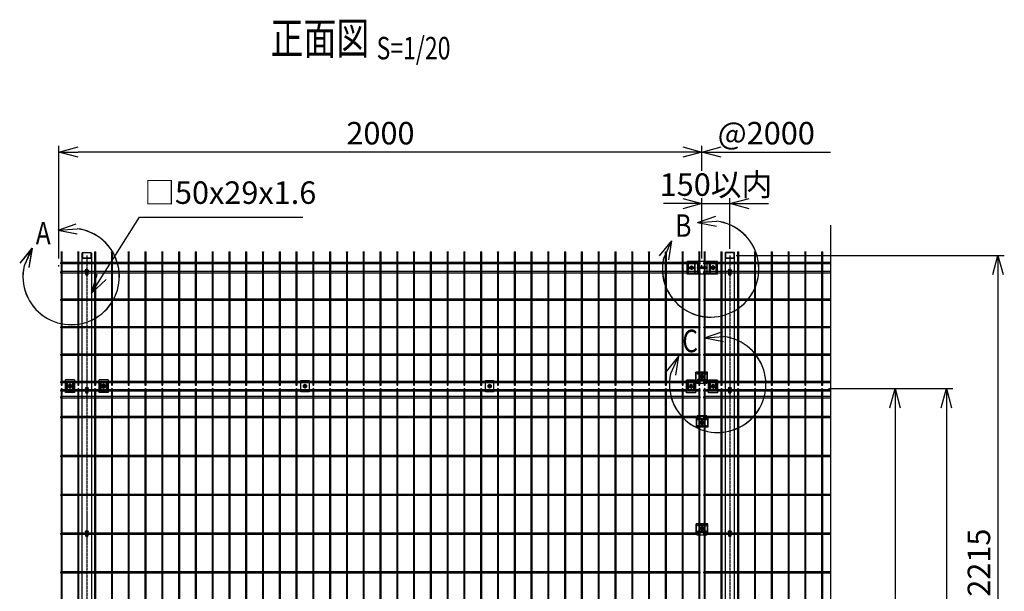
# Model space of a CAD drawing. Units: millimetres. Extents: x 170 to 6294, y 68 to 5629.
# Drawn here: x 248 to 3311, y 3849 to 5629 of the extents above; entities that cross this region are included whole.
import ezdxf
from ezdxf.enums import TextEntityAlignment as Align

# ---------------------------------------------------------------- set-up
doc = ezdxf.new("R2010")
doc.units = ezdxf.units.MM
doc.header["$LTSCALE"] = 0.2
for name, pattern in [('CENTER', [12, 7.5, -1.5, 1.5, -1.5]), ('CENTER2', [28.575, 19.05, -3.175, 3.175, -3.175]), ('DASHED2', [9.525, 6.35, -3.175])]:
    doc.linetypes.add(name, pattern=pattern)
for name, color, linetype in [('CENTER', 6, 'CENTER2'), ('DASH', 30, 'DASHED2'), ('L', 7, 'Continuous'), ('M', 82, 'Continuous'), ('TEXT', 150, 'Continuous'), ('TEXT_20', 150, 'Continuous')]:
    doc.layers.add(name, color=color, linetype=linetype)
doc.styles.add('NCE', font='romans.shx', dxfattribs={"width": 0.8, "bigfont": 'extfont.shx'})
doc.styles.get("Standard").update_dxf_attribs({"font": 'romans.shx', "width": 0.8, "bigfont": 'extfont.shx'})
doc.dimstyles.new('NCE_20', dxfattribs={"dimscale": 20, "dimtxt": 3.5, "dimasz": 3, "dimexe": 1, "dimexo": 1, "dimgap": 1.2, "dimtad": 1, "dimdec": 1, "dimdsep": 46, "dimtxsty": 'NCE', "dimblk": 'OPEN30', "dimcen": 0, "dimclrd": 7, "dimclre": 7, "dimclrt": 256, "dimaunit": 1, "dimadec": 1, "dimazin": 0, "dimtfac": 1, "dimtdec": 1, "dimtmove": 0, "dimatfit": 3, "dimldrblk": 'OPEN30', "dimfxl": 1, "dimtfill": 1, "dimtfillclr": 256, "dimtolj": 1, "dimtzin": 0, "dimarcsym": 2})

# ---------------------------------------------------------------- blocks, each defined once
blk = doc.blocks.new('_OPEN30')
at = {"color": 0, "linetype": 'ByBlock'}
for p, q in [((-1, 0.268), (0, 0)), ((0, 0), (-1, -0.268)), ((0, 0), (-1, 0))]:
    blk.add_line(p, q, dxfattribs=at)
blk = doc.blocks.new('*D41')
at = {"layer": 'TEXT', "color": 7, "lineweight": -2, "transparency": 16777216}
for p, q in [((2764.2, 4479.8), (3150.8, 4479.8)), ((3130.8, 4419.8), (3130.8, 2739.8)), ((2790.7, 2679.8), (3150.8, 2679.8))]:
    blk.add_line(p, q, dxfattribs=at)
at = {"layer": 'TEXT', "color": 7, "lineweight": -2, "transparency": 16777216, "xscale": 60, "yscale": 60, "zscale": 60}
for p, rotation in [((3130.8, 4479.8), 90), ((3130.8, 2679.8), 270)]:
    blk.add_blockref('_OPEN30', p, dxfattribs=dict(at, rotation=rotation))
at = {"layer": 'TEXT', "transparency": 16777216, "insert": (3071.8, 3579.8), "char_height": 70, "attachment_point": 5, "rotation": 90, "style": 'NCE', "bg_fill": 3, "box_fill_scale": 1.1, "bg_fill_color": 256, "bg_fill_true_color": 13158600, "bg_fill_transparency": 0}
blk.add_mtext('\\A1;1800', dxfattribs=at)
blk = doc.blocks.new('*D42')
at = {"layer": 'TEXT', "color": 7, "lineweight": -2, "transparency": 16777216}
for p, q in [((2476.9, 4894.7), (3310.7, 4894.7)), ((3290.7, 4834.7), (3290.7, 2739.8)), ((2790.7, 2679.8), (3310.7, 2679.8))]:
    blk.add_line(p, q, dxfattribs=at)
at = {"layer": 'TEXT', "color": 7, "lineweight": -2, "transparency": 16777216, "xscale": 60, "yscale": 60, "zscale": 60}
for p, rotation in [((3290.7, 4894.7), 90), ((3290.7, 2679.8), 270)]:
    blk.add_blockref('_OPEN30', p, dxfattribs=dict(at, rotation=rotation))
at = {"layer": 'TEXT', "transparency": 16777216, "insert": (3231.7, 3938), "char_height": 70, "attachment_point": 5, "rotation": 90, "style": 'NCE', "bg_fill": 3, "box_fill_scale": 1.1, "bg_fill_color": 256, "bg_fill_true_color": 13158600, "bg_fill_transparency": 0}
blk.add_mtext('\\A1;2215', dxfattribs=at)
blk = doc.blocks.new('Title & Scale')
at = {"layer": 'TEXT', "width": 0.75}
blk.add_attdef('図面名', text='', height=5, dxfattribs=at).set_placement((0, 0), align=Align.BOTTOM_RIGHT)
blk.add_attdef('縮尺', text='', height=3.5, dxfattribs=at).set_placement((0, -0.3), align=Align.BOTTOM_LEFT)
blk = doc.blocks.new('ステラP横ネット4.5')
at = {"layer": 'M'}
for p, q in [((3.4, 2.2), (2.4, 2.2)), ((2.4, -2.3), (2.4, 2.2)), ((55.6, 2.2), (7, 2.2)), ((107.8, 2.2), (59.2, 2.2)), ((160, 2.2), (111.4, 2.2)), ((212.2, 2.2), (163.6, 2.2)), ((264.4, 2.2), (215.8, 2.2)), ((316.6, 2.2), (268, 2.2)), ((368.8, 2.2), (320.2, 2.2)), ((421, 2.2), (372.4, 2.2)), ((473.2, 2.2), (424.6, 2.2)), ((525.4, 2.2), (476.8, 2.2)), ((577.6, 2.2), (529, 2.2)), ((629.8, 2.2), (581.2, 2.2)), ((682, 2.2), (633.4, 2.2)), ((734.2, 2.2), (685.6, 2.2)), ((786.4, 2.2), (737.8, 2.2)), ((838.6, 2.2), (790, 2.2)), ((890.8, 2.2), (842.2, 2.2)), ((943, 2.2), (894.4, 2.2)), ((995.2, 2.2), (946.6, 2.2)), ((1047.4, 2.2), (998.8, 2.2)), ((1099.6, 2.2), (1051, 2.2)), ((1151.8, 2.2), (1103.2, 2.2)), ((1204, 2.2), (1155.4, 2.2)), ((1256.2, 2.2), (1207.6, 2.2)), ((1308.4, 2.2), (1259.8, 2.2)), ((1360.6, 2.2), (1312, 2.2)), ((1412.8, 2.2), (1364.2, 2.2)), ((1465, 2.2), (1416.4, 2.2)), ((1517.2, 2.2), (1468.6, 2.2)), ((1569.4, 2.2), (1520.8, 2.2)), ((1621.6, 2.2), (1573, 2.2)), ((1673.8, 2.2), (1625.2, 2.2)), ((1726, 2.2), (1677.4, 2.2)), ((1778.2, 2.2), (1729.6, 2.2)), ((1830.4, 2.2), (1781.8, 2.2)), ((1882.6, 2.2), (1834, 2.2)), ((1934.8, 2.2), (1886.2, 2.2)), ((1987, 2.2), (1938.4, 2.2)), ((2003.3, 2.2), (2002.3, 2.2)), ((2002.3, -2.3), (2002.3, 2.2)), ((2003.4, 2.2), (2002.4, 2.2)), ((2003.4, 2.2), (2002.4, 2.2)), ((2055.6, 2.2), (2007, 2.2)), ((2107.8, 2.2), (2059.2, 2.2)), ((2160, 2.2), (2111.4, 2.2)), ((2212.2, 2.2), (2163.6, 2.2)), ((2264.4, 2.2), (2215.8, 2.2)), ((2316.6, 2.2), (2268, 2.2)), ((2368.8, 2.2), (2320.2, 2.2)), ((2396.7, 2.2), (2372.4, 2.2)), ((3.4, -2.3), (2.4, -2.3)), ((55.6, -2.3), (7, -2.3)), ((107.8, -2.3), (59.2, -2.3)), ((160, -2.3), (111.4, -2.3)), ((212.2, -2.3), (163.6, -2.3)), ((264.4, -2.3), (215.8, -2.3)), ((316.6, -2.3), (268, -2.3)), ((368.8, -2.3), (320.2, -2.3)), ((421, -2.3), (372.4, -2.3)), ((473.2, -2.3), (424.6, -2.3)), ((525.4, -2.3), (476.8, -2.3)), ((577.6, -2.3), (529, -2.3)), ((629.8, -2.3), (581.2, -2.3)), ((682, -2.3), (633.4, -2.3)), ((734.2, -2.3), (685.6, -2.3)), ((786.4, -2.3), (737.8, -2.3)), ((838.6, -2.3), (790, -2.3)), ((890.8, -2.3), (842.2, -2.3)), ((943, -2.3), (894.4, -2.3)), ((995.2, -2.3), (946.6, -2.3)), ((1047.4, -2.3), (998.8, -2.3)), ((1099.6, -2.3), (1051, -2.3)), ((1151.8, -2.3), (1103.2, -2.3)), ((1204, -2.3), (1155.4, -2.3)), ((1256.2, -2.3), (1207.6, -2.3)), ((1308.4, -2.3), (1259.8, -2.3)), ((1360.6, -2.3), (1312, -2.3)), ((1412.8, -2.3), (1364.2, -2.3)), ((1465, -2.3), (1416.4, -2.3)), ((1517.2, -2.3), (1468.6, -2.3)), ((1569.4, -2.3), (1520.8, -2.3)), ((1621.6, -2.3), (1573, -2.3)), ((1673.8, -2.3), (1625.2, -2.3)), ((1726, -2.3), (1677.4, -2.3)), ((1778.2, -2.3), (1729.6, -2.3)), ((1830.4, -2.3), (1781.8, -2.3)), ((1882.6, -2.3), (1834, -2.3)), ((1934.8, -2.3), (1886.2, -2.3)), ((1987, -2.3), (1938.4, -2.3)), ((2003.3, -2.3), (2002.3, -2.3)), ((2003.4, -2.3), (2002.4, -2.3)), ((2003.4, -2.3), (2002.4, -2.3)), ((2055.6, -2.3), (2007, -2.3)), ((2107.8, -2.3), (2059.2, -2.3)), ((2160, -2.3), (2111.4, -2.3)), ((2212.2, -2.3), (2163.6, -2.3)), ((2264.4, -2.3), (2215.8, -2.3)), ((2316.6, -2.3), (2268, -2.3)), ((2368.8, -2.3), (2320.2, -2.3)), ((2396.7, -2.3), (2372.4, -2.3))]:
    blk.add_line(p, q, dxfattribs=at)
blk.add_lwpolyline([(1990.6, -2.3), (1991.6, -2.3), (1991.6, 2.2), (1990.6, 2.2)], dxfattribs=at)
blk = doc.blocks.new('ステラP横ネット3.6')
at = {"layer": 'M'}
for p, q in [((3.39995, 1.8), (2.3999, 1.8)), ((2.3999, -1.8), (2.3999, 1.8)), ((55.59995, 1.8), (6.99995, 1.8)), ((107.79995, 1.8), (59.19995, 1.8)), ((159.99995, 1.8), (111.39995, 1.8)), ((212.19995, 1.8), (163.59995, 1.8)), ((264.39995, 1.8), (215.79995, 1.8)), ((316.59995, 1.8), (267.99995, 1.8)), ((368.79995, 1.8), (320.19995, 1.8)), ((420.99995, 1.8), (372.39995, 1.8)), ((473.19995, 1.8), (424.59995, 1.8)), ((525.39995, 1.8), (476.79995, 1.8)), ((577.59995, 1.8), (528.99995, 1.8)), ((629.79995, 1.8), (581.19995, 1.8)), ((681.99995, 1.8), (633.39995, 1.8)), ((734.19995, 1.8), (685.59995, 1.8)), ((786.39995, 1.8), (737.79995, 1.8)), ((838.59995, 1.8), (789.99995, 1.8)), ((890.79995, 1.8), (842.19995, 1.8)), ((942.99995, 1.8), (894.39995, 1.8)), ((995.19995, 1.8), (946.59995, 1.8)), ((1047.39995, 1.8), (998.79995, 1.8)), ((1099.59995, 1.8), (1050.99995, 1.8)), ((1151.79995, 1.8), (1103.19995, 1.8)), ((1203.99995, 1.8), (1155.39995, 1.8)), ((1256.19995, 1.8), (1207.59995, 1.8)), ((1308.39995, 1.8), (1259.79995, 1.8)), ((1360.59995, 1.8), (1311.99995, 1.8)), ((1412.79995, 1.8), (1364.19995, 1.8)), ((1464.99995, 1.8), (1416.39995, 1.8)), ((1517.19995, 1.8), (1468.59995, 1.8)), ((1569.39995, 1.8), (1520.79995, 1.8)), ((1621.59995, 1.8), (1572.99995, 1.8)), ((1673.79995, 1.8), (1625.19995, 1.8)), ((1725.99995, 1.8), (1677.39995, 1.8)), ((1778.19995, 1.8), (1729.59995, 1.8)), ((1830.39995, 1.8), (1781.79995, 1.8)), ((1882.59995, 1.8), (1833.99995, 1.8)), ((1934.79995, 1.8), (1886.19995, 1.8)), ((1986.99995, 1.8), (1938.39995, 1.8)), ((1990.59995, 1.8), (1991.6, 1.8)), ((1991.6, -1.8), (1991.6, 1.8)), ((2003.39995, 1.8), (2002.3999, 1.8)), ((2002.4, -1.8), (2002.4, 1.8)), ((2055.59995, 1.8), (2006.99995, 1.8)), ((2107.79995, 1.8), (2059.19995, 1.8)), ((2159.99995, 1.8), (2111.39995, 1.8)), ((2212.19995, 1.8), (2163.59995, 1.8)), ((2264.39995, 1.8), (2215.79995, 1.8)), ((2316.59995, 1.8), (2267.99995, 1.8)), ((2368.79995, 1.8), (2320.19995, 1.8)), ((2396.69995, 1.8), (2372.39995, 1.8)), ((3.39995, -1.8), (2.3999, -1.8)), ((55.59995, -1.8), (6.99995, -1.8)), ((107.79995, -1.8), (59.19995, -1.8)), ((159.99995, -1.8), (111.39995, -1.8)), ((212.19995, -1.8), (163.59995, -1.8)), ((264.39995, -1.8), (215.79995, -1.8)), ((316.59995, -1.8), (267.99995, -1.8)), ((368.79995, -1.8), (320.19995, -1.8)), ((420.99995, -1.8), (372.39995, -1.8)), ((473.19995, -1.8), (424.59995, -1.8)), ((525.39995, -1.8), (476.79995, -1.8)), ((577.59995, -1.8), (528.99995, -1.8)), ((629.79995, -1.8), (581.19995, -1.8)), ((681.99995, -1.8), (633.39995, -1.8)), ((734.19995, -1.8), (685.59995, -1.8)), ((786.39995, -1.8), (737.79995, -1.8)), ((838.59995, -1.8), (789.99995, -1.8)), ((890.79995, -1.8), (842.19995, -1.8)), ((942.99995, -1.8), (894.39995, -1.8)), ((995.19995, -1.8), (946.59995, -1.8)), ((1047.39995, -1.8), (998.79995, -1.8)), ((1099.59995, -1.8), (1050.99995, -1.8)), ((1151.79995, -1.8), (1103.19995, -1.8)), ((1203.99995, -1.8), (1155.39995, -1.8)), ((1256.19995, -1.8), (1207.59995, -1.8)), ((1308.39995, -1.8), (1259.79995, -1.8)), ((1360.59995, -1.8), (1311.99995, -1.8)), ((1412.79995, -1.8), (1364.19995, -1.8)), ((1464.99995, -1.8), (1416.39995, -1.8)), ((1517.19995, -1.8), (1468.59995, -1.8)), ((1569.39995, -1.8), (1520.79995, -1.8)), ((1621.59995, -1.8), (1572.99995, -1.8)), ((1673.79995, -1.8), (1625.19995, -1.8)), ((1725.99995, -1.8), (1677.39995, -1.8)), ((1778.19995, -1.8), (1729.59995, -1.8)), ((1830.39995, -1.8), (1781.79995, -1.8)), ((1882.59995, -1.8), (1833.99995, -1.8)), ((1934.79995, -1.8), (1886.19995, -1.8)), ((1986.99995, -1.8), (1938.39995, -1.8)), ((1990.59995, -1.8), (1991.6, -1.8)), ((2003.39995, -1.8), (2002.3999, -1.8)), ((2055.59995, -1.8), (2006.99995, -1.8)), ((2107.79995, -1.8), (2059.19995, -1.8)), ((2159.99995, -1.8), (2111.39995, -1.8)), ((2212.19995, -1.8), (2163.59995, -1.8)), ((2264.39995, -1.8), (2215.79995, -1.8)), ((2316.59995, -1.8), (2267.99995, -1.8)), ((2368.79995, -1.8), (2320.19995, -1.8)), ((2396.69995, -1.8), (2372.39995, -1.8))]:
    blk.add_line(p, q, dxfattribs=at)
blk = doc.blocks.new('*D43')
at = {"layer": 'TEXT', "color": 7, "lineweight": -2, "transparency": 16777216}
for p, q in [((370.4, 4884.7), (370.4, 5236.1)), ((2310.4, 5216.1), (430.4, 5216.1)), ((2370.4, 4884.7), (2370.4, 5236.1))]:
    blk.add_line(p, q, dxfattribs=at)
at = {"layer": 'TEXT', "color": 7, "lineweight": -2, "transparency": 16777216, "xscale": 60, "yscale": 60, "zscale": 60, "rotation": 180}
blk.add_blockref('_OPEN30', (370.4, 5216.1), dxfattribs=at)
at = {"layer": 'TEXT', "color": 7, "lineweight": -2, "transparency": 16777216, "xscale": 60, "yscale": 60, "zscale": 60}
blk.add_blockref('_OPEN30', (2370.4, 5216.1), dxfattribs=at)
at = {"layer": 'TEXT', "transparency": 16777216, "insert": (1370.4, 5275.1), "char_height": 70, "attachment_point": 5, "style": 'NCE', "bg_fill": 3, "box_fill_scale": 1.1, "bg_fill_color": 256, "bg_fill_true_color": 13158600, "bg_fill_transparency": 0}
blk.add_mtext('\\A1;2000', dxfattribs=at)
blk = doc.blocks.new('*D26')
at = {"layer": 'TEXT', "color": 7, "lineweight": -2, "transparency": 16777216}
for p, q in [((2764.2, 4479.8), (2990.8, 4479.8)), ((2970.8, 4419.8), (2970.8, 2789.8)), ((2764.2, 2729.8), (2990.8, 2729.8))]:
    blk.add_line(p, q, dxfattribs=at)
at = {"layer": 'TEXT', "color": 7, "lineweight": -2, "transparency": 16777216, "xscale": 60, "yscale": 60, "zscale": 60}
for p, rotation in [((2970.8, 4479.8), 90), ((2970.8, 2729.8), 270)]:
    blk.add_blockref('_OPEN30', p, dxfattribs=dict(at, rotation=rotation))
at = {"layer": 'TEXT', "transparency": 16777216, "insert": (2911.8, 3604.8), "char_height": 70, "attachment_point": 5, "rotation": 90, "style": 'NCE', "bg_fill": 3, "box_fill_scale": 1.1, "bg_fill_color": 256, "bg_fill_true_color": 13158600, "bg_fill_transparency": 0}
blk.add_mtext('\\A1;1750', dxfattribs=at)
blk = doc.blocks.new('B部')
at = {"layer": 'L'}
for p, q in [((-1.86, 7.18), (0.97, 8.17)), ((-1.86, 7.18), (0.97, 8.17)), ((-1.86, 7.18), (0.97, 8.17)), ((-1.86, 7.18), (0.97, 8.17)), ((-1.86, 7.18), (1.13, 7.41)), ((-1.86, 7.18), (1.13, 7.4)), ((-1.86, 7.18), (1.13, 7.4)), ((-1.86, 7.18), (1.13, 7.4)), ((-1.86, 7.18), (1.08, 6.62)), ((-1.86, 7.18), (1.09, 6.62)), ((-1.86, 7.18), (1.09, 6.62)), ((-1.86, 7.18), (1.09, 6.62)), ((-5.92, 4.35), (-7.81, 2.02)), ((-5.91, 4.35), (-7.81, 2.02)), ((-5.91, 4.35), (-7.81, 2.02)), ((-5.91, 4.34), (-7.81, 2.02)), ((-5.92, 4.35), (-7.15, 1.61)), ((-5.91, 4.35), (-7.14, 1.61)), ((-5.91, 4.35), (-7.14, 1.61)), ((-5.91, 4.34), (-7.14, 1.61)), ((-5.92, 4.35), (-6.4, 1.38)), ((-5.91, 4.35), (-6.39, 1.39)), ((-5.91, 4.35), (-6.39, 1.38)), ((-5.91, 4.34), (-6.39, 1.38))]:
    blk.add_line(p, q, dxfattribs=at)
for centre in [(0.17, -0.03), (0.17, -0.04), (0.17, -0.04), (0.18, -0.04)]:
    blk.add_arc(centre, 7.5, 167.3331, 82.6664, dxfattribs=at)
at = {"layer": 'TEXT', "width": 0.8}
for p in [(-5.33, 4.97), (-5.33, 4.96)]:
    blk.add_attdef('B', p, '', height=3.5, dxfattribs=at)
blk = doc.blocks.new('ステラP_メッシュ接続中下段_孔型_正面')
at = {"layer": 'CENTER'}
for p, q in [((-14, 10), (14, 10)), ((-5.5, 0), (5.5, 0)), ((-14, -10), (14, -10))]:
    blk.add_line(p, q, dxfattribs=at)
at = {"layer": 'DASH'}
for p, q in [((-17, -12.9), (-17, 14)), ((17, -12.9), (17, 14))]:
    blk.add_line(p, q, dxfattribs=at)
at = {"layer": 'M'}
for p, q in [((18.2, 14), (-18.2, 14)), ((-18.2, -12.9), (-18.2, 14)), ((18.2, -12.9), (18.2, 14)), ((-18.2, -12.9), (16.6, -12.9)), ((-15.3, -21.1), (-15.3, -12.9)), ((-15.3, -19.6), (15.3, -19.6)), ((15.3, -21.1), (-15.3, -21.1)), ((15.3, -21.1), (15.3, -12.9)), ((16.6, -12.9), (18.2, -12.9))]:
    blk.add_line(p, q, dxfattribs=at)
for points in [[(13, 11), (-13, 11, 1), (-13, 9), (13, 9, 1)], [(13, -11, 1), (13, -9), (-13, -9, 1), (-13, -11)]]:
    blk.add_lwpolyline(points, format="xyb", close=True, dxfattribs=at)
for radius in [4.1, 3, 2.5]:
    blk.add_circle((0, 0), radius, dxfattribs=at)
blk = doc.blocks.new('フックボルト正面')
at = {"layer": 'M'}
blk.add_lwpolyline([(-3, 0), (-3, -13, 1), (3, -13), (3, 0, 1)], format="xyb", close=True, dxfattribs=at)
blk.add_arc((0, 0), 4, 318.5904, 221.4096, dxfattribs=at)
blk = doc.blocks.new('ステラP忍パネル留金具下正面')
at = {"layer": 'CENTER'}
for p, q in [((0, 6), (0, -6)), ((0, -5.5), (0, 5.5)), ((6, 0), (-6, 0)), ((-5.5, 0), (5.5, 0)), ((-5.5, 0), (5.5, 0))]:
    blk.add_line(p, q, dxfattribs=at)
at = {"layer": 'CENTER', "linetype": 'CENTER'}
blk.add_line((0, -5.9), (0, 5.9), dxfattribs=at)
at = {"layer": 'M'}
for p, q in [((-14, 20), (14, 20)), ((-14, 20), (-14, -20)), ((14, -20), (14, 20)), ((-14, -20), (14, -20))]:
    blk.add_line(p, q, dxfattribs=at)
for points in [[(-11, -13, 1), (-9, -13), (-9, 13, 1), (-11, 13)], [(-3, -0.5), (-3, 0.5), (-1.5, 0.5, 0.414214), (-0.5, 1.5), (-0.5, 3), (0.5, 3), (0.5, 1.5, 0.414214), (1.5, 0.5), (3, 0.5), (3, -0.5), (1.5, -0.5, 0.414214), (0.5, -1.5), (0.5, -3), (-0.5, -3), (-0.5, -1.5, 0.414214), (-1.5, -0.5)], [(11, -13), (11, 13, 1), (9, 13), (9, -13, 1)]]:
    blk.add_lwpolyline(points, format="xyb", close=True, dxfattribs=at)
blk.add_lwpolyline([(-5, -2.9), (-5, 2.9), (0, 5.8), (5, 2.9), (5, -2.9), (0, -5.7)], close=True, dxfattribs=at)
for radius in [4.9, 3.5, 3.5]:
    blk.add_circle((0, 0), radius, dxfattribs=at)
blk = doc.blocks.new('*D34')
at = {"layer": 'TEXT', "color": 7, "lineweight": -2, "transparency": 16777216}
for p, q in [((2310.4, 5056.1), (2250.4, 5056.1)), ((2370.4, 4884.7), (2370.4, 5076.1)), ((2370.4, 5056.1), (2456.9, 5056.1)), ((2456.9, 4914.7), (2456.9, 5076.1)), ((2516.9, 5056.1), (2576.9, 5056.1))]:
    blk.add_line(p, q, dxfattribs=at)
at = {"layer": 'TEXT', "color": 7, "lineweight": -2, "transparency": 16777216, "xscale": 60, "yscale": 60, "zscale": 60}
blk.add_blockref('_OPEN30', (2370.4, 5056.1), dxfattribs=at)
at = {"layer": 'TEXT', "color": 7, "lineweight": -2, "transparency": 16777216, "xscale": 60, "yscale": 60, "zscale": 60, "rotation": 180}
blk.add_blockref('_OPEN30', (2456.9, 5056.1), dxfattribs=at)
at = {"layer": 'TEXT', "transparency": 16777216, "insert": (2413.7, 5115.1), "char_height": 70, "attachment_point": 5, "style": 'NCE', "bg_fill": 3, "box_fill_scale": 1.1, "bg_fill_color": 256, "bg_fill_true_color": 13158600, "bg_fill_transparency": 0}
blk.add_mtext('\\A1;150以内', dxfattribs=at)
blk = doc.blocks.new('忍び接続金具')
at = {"layer": 'CENTER'}
for p, q in [((15974.5, 268.1), (15962.5, 268.1)), ((15968.5, 274.1), (15968.5, 262.1))]:
    blk.add_line(p, q, dxfattribs=at)
at = {"layer": 'M'}
for points in [[(15956, 250.1), (15956, 286.1), (15981, 286.1), (15981, 250.1)], [(15963.5, 265.2), (15963.5, 271), (15968.5, 273.9), (15973.5, 271), (15973.5, 265.2), (15968.5, 262.4)]]:
    blk.add_lwpolyline(points, close=True, dxfattribs=at)
blk.add_lwpolyline([(15965.5, 267.6), (15965.5, 268.6), (15967, 268.6, 0.414214), (15968, 269.6), (15968, 271.1), (15969, 271.1), (15969, 269.6, 0.414214), (15970, 268.6), (15971.5, 268.6), (15971.5, 267.6), (15970, 267.6, 0.414214), (15969, 266.6), (15969, 265.1), (15968, 265.1), (15968, 266.6, 0.414214), (15967, 267.6)], format="xyb", close=True, dxfattribs=at)
for radius in [4.9, 4.4]:
    blk.add_circle((15968.5, 268.1), radius, dxfattribs=at)
blk = doc.blocks.new('ステラP頭部メッシュ接続正面')
at = {"layer": 'CENTER', "linetype": 'CENTER'}
for p, q in [((13621.8, -4876.2), (13635.6, -4876.2)), ((13628.7, -4869.3), (13628.7, -4883.1)), ((13702.6, -4876.2), (13688.8, -4876.2)), ((13695.7, -4869.3), (13695.7, -4883.1))]:
    blk.add_line(p, q, dxfattribs=at)
at = {"layer": 'CENTER'}
for p, q in [((13623.2, -4876.2), (13634.2, -4876.2)), ((13623.2, -4876.2), (13634.2, -4876.2)), ((13628.7, -4870.2), (13628.7, -4882.2)), ((13628.7, -4870.7), (13628.7, -4881.7)), ((13701.2, -4876.2), (13690.2, -4876.2)), ((13701.2, -4876.2), (13690.2, -4876.2)), ((13695.7, -4870.2), (13695.7, -4882.2)), ((13695.7, -4870.7), (13695.7, -4881.7))]:
    blk.add_line(p, q, dxfattribs=at)
at = {"layer": 'M'}
for p, q in [((13709.7, -4856.6), (13614.7, -4856.6)), ((13614.7, -4895.8), (13614.7, -4856.6)), ((13614.7, -4895.8), (13614.7, -4856.6)), ((13647.6, -4856.6), (13647.6, -4874.7)), ((13676.8, -4856.6), (13676.8, -4874.7)), ((13709.7, -4895.8), (13709.7, -4856.6)), ((13709.7, -4895.8), (13614.7, -4895.8)), ((13647.6, -4877.7), (13647.6, -4895.8)), ((13676.8, -4877.7), (13676.8, -4895.8))]:
    blk.add_line(p, q, dxfattribs=at)
for points in [[(13617.7, -4863.2), (13617.7, -4889.2, 1), (13619.7, -4889.2), (13619.7, -4863.2, 1)], [(13637.7, -4863.2), (13637.7, -4889.2, 1), (13639.7, -4889.2), (13639.7, -4863.2, 1)], [(13686.7, -4863.2), (13686.7, -4889.2, -1), (13684.7, -4889.2), (13684.7, -4863.2, -1)], [(13704.7, -4863.2), (13704.7, -4889.2, 1), (13706.7, -4889.2), (13706.7, -4863.2, 1)], [(13631.7, -4875.7), (13631.7, -4876.7), (13630.2, -4876.7, 0.414214), (13629.2, -4877.7), (13629.2, -4879.2), (13628.2, -4879.2), (13628.2, -4877.7, 0.414214), (13627.2, -4876.7), (13625.7, -4876.7), (13625.7, -4875.7), (13627.2, -4875.7, 0.414214), (13628.2, -4874.7), (13628.2, -4873.2), (13629.2, -4873.2), (13629.2, -4874.7, 0.414214), (13630.2, -4875.7)], [(13676.7, -4874.7), (13647.7, -4874.7, 1), (13647.7, -4877.7), (13676.7, -4877.7, 1)], [(13692.7, -4875.7), (13692.7, -4876.7), (13694.2, -4876.7, -0.414214), (13695.2, -4877.7), (13695.2, -4879.2), (13696.2, -4879.2), (13696.2, -4877.7, -0.414214), (13697.2, -4876.7), (13698.7, -4876.7), (13698.7, -4875.7), (13697.2, -4875.7, -0.414214), (13696.2, -4874.7), (13696.2, -4873.2), (13695.2, -4873.2), (13695.2, -4874.7, -0.414214), (13694.2, -4875.7)]]:
    blk.add_lwpolyline(points, format="xyb", close=True, dxfattribs=at)
for points in [[(13633.6, -4873.3), (13633.6, -4879.1), (13628.7, -4881.9), (13623.7, -4879.1), (13623.7, -4873.3), (13628.7, -4870.4)], [(13690.7, -4873.3), (13690.7, -4879.1), (13695.7, -4881.9), (13700.6, -4879.1), (13700.6, -4873.3), (13695.7, -4870.4)]]:
    blk.add_lwpolyline(points, close=True, dxfattribs=at)
for centre, radius in [((13628.7, -4876.2), 4.9), ((13628.7, -4876.2), 3.5), ((13628.7, -4876.2), 3.5), ((13695.7, -4876.2), 4.9), ((13695.7, -4876.2), 3.5), ((13695.7, -4876.2), 3.5)]:
    blk.add_circle(centre, radius, dxfattribs=at)

msp = doc.modelspace()

# ---------------------------------------------------------------- linework, layer by layer
at = {"layer": 'CENTER'}
for p, q in [((2363.721, 4516.776), (2375.721, 4516.776)), ((2369.721, 4522.776), (2369.721, 4510.776)), ((2370.514, 4367.822), (2370.514, 4379.822)), ((2364.514, 4373.822), (2376.514, 4373.822)), ((2364.514, 4044.549), (2376.514, 4044.549)), ((2370.514, 4050.549), (2370.514, 4038.549))]:
    msp.add_line(p, q, dxfattribs=at)
at = {"layer": 'M'}
for points in [[(2364.721, 4513.913), (2364.721, 4519.64), (2369.721, 4522.526), (2374.721, 4519.64), (2374.721, 4513.913), (2369.721, 4511.026)], [(2365.514, 4376.685), (2365.514, 4370.959), (2370.514, 4368.072), (2375.514, 4370.959), (2375.514, 4376.685), (2370.514, 4379.572)], [(2365.514, 4041.686), (2365.514, 4047.413), (2370.514, 4050.299), (2375.514, 4047.413), (2375.514, 4041.686), (2370.514, 4038.799)]]:
    msp.add_lwpolyline(points, close=True, dxfattribs=at)
for points in [[(2366.721, 4517.276), (2366.721, 4516.276), (2368.221, 4516.276, -0.41421356), (2369.221, 4515.276), (2369.221, 4513.776), (2370.221, 4513.776), (2370.221, 4515.276, -0.41421356), (2371.221, 4516.276), (2372.721, 4516.276), (2372.721, 4517.276), (2371.221, 4517.276, -0.41421356), (2370.221, 4518.276), (2370.221, 4519.776), (2369.221, 4519.776), (2369.221, 4518.276, -0.41421356), (2368.221, 4517.276)], [(380.514, 2731.622), (380.514, 4478.022, 1), (376.914, 4478.022), (376.914, 2731.622, 1)], [(432.714, 2731.622), (432.714, 4478.022, 1), (429.114, 4478.022), (429.114, 2731.622, 1)], [(484.914, 2731.622), (484.914, 4478.022, 1), (481.314, 4478.022), (481.314, 2731.622, 1)], [(537.114, 2731.622), (537.114, 4478.022, 1), (533.514, 4478.022), (533.514, 2731.622, 1)], [(589.314, 2731.622), (589.314, 4478.022, 1), (585.714, 4478.022), (585.714, 2731.622, 1)], [(641.514, 2731.622), (641.514, 4478.022, 1), (637.914, 4478.022), (637.914, 2731.622, 1)], [(693.714, 2731.622), (693.714, 4478.022, 1), (690.114, 4478.022), (690.114, 2731.622, 1)], [(745.914, 2731.622), (745.914, 4478.022, 1), (742.314, 4478.022), (742.314, 2731.622, 1)], [(798.114, 2731.622), (798.114, 4478.022, 1), (794.514, 4478.022), (794.514, 2731.622, 1)], [(850.314, 2731.622), (850.314, 4478.022, 1), (846.714, 4478.022), (846.714, 2731.622, 1)], [(902.514, 2731.622), (902.514, 4478.022, 1), (898.914, 4478.022), (898.914, 2731.622, 1)], [(954.714, 2731.622), (954.714, 4478.022, 1), (951.114, 4478.022), (951.114, 2731.622, 1)], [(1006.914, 2731.622), (1006.914, 4478.022, 1), (1003.314, 4478.022), (1003.314, 2731.622, 1)], [(1059.114, 2731.622), (1059.114, 4478.022, 1), (1055.514, 4478.022), (1055.514, 2731.622, 1)], [(1111.314, 2731.622), (1111.314, 4478.022, 1), (1107.714, 4478.022), (1107.714, 2731.622, 1)], [(1163.514, 2731.622), (1163.514, 4478.022, 1), (1159.914, 4478.022), (1159.914, 2731.622, 1)], [(1215.714, 2731.622), (1215.714, 4478.022, 1), (1212.114, 4478.022), (1212.114, 2731.622, 1)], [(1267.914, 2731.622), (1267.914, 4478.022, 1), (1264.314, 4478.022), (1264.314, 2731.622, 1)], [(1320.114, 2731.622), (1320.114, 4478.022, 1), (1316.514, 4478.022), (1316.514, 2731.622, 1)], [(1372.314, 2731.622), (1372.314, 4478.022, 1), (1368.714, 4478.022), (1368.714, 2731.622, 1)], [(1424.514, 2731.622), (1424.514, 4478.022, 1), (1420.914, 4478.022), (1420.914, 2731.622, 1)], [(1476.714, 2731.622), (1476.714, 4478.022, 1), (1473.114, 4478.022), (1473.114, 2731.622, 1)], [(1528.914, 2731.622), (1528.914, 4478.022, 1), (1525.314, 4478.022), (1525.314, 2731.622, 1)], [(1581.114, 2731.622), (1581.114, 4478.022, 1), (1577.514, 4478.022), (1577.514, 2731.622, 1)], [(1633.314, 2731.622), (1633.314, 4478.022, 1), (1629.714, 4478.022), (1629.714, 2731.622, 1)], [(1685.514, 2731.622), (1685.514, 4478.022, 1), (1681.914, 4478.022), (1681.914, 2731.622, 1)], [(1737.714, 2731.622), (1737.714, 4478.022, 1), (1734.114, 4478.022), (1734.114, 2731.622, 1)], [(1789.914, 2731.622), (1789.914, 4478.022, 1), (1786.314, 4478.022), (1786.314, 2731.622, 1)], [(1842.114, 2731.622), (1842.114, 4478.022, 1), (1838.514, 4478.022), (1838.514, 2731.622, 1)], [(1894.314, 2731.622), (1894.314, 4478.022, 1), (1890.714, 4478.022), (1890.714, 2731.622, 1)], [(1946.514, 2731.622), (1946.514, 4478.022, 1), (1942.914, 4478.022), (1942.914, 2731.622, 1)], [(1998.714, 2731.622), (1998.714, 4478.022, 1), (1995.114, 4478.022), (1995.114, 2731.622, 1)], [(2050.914, 2731.622), (2050.914, 4478.022, 1), (2047.314, 4478.022), (2047.314, 2731.622, 1)], [(2103.114, 2731.622), (2103.114, 4478.022, 1), (2099.514, 4478.022), (2099.514, 2731.622, 1)], [(2155.314, 2731.622), (2155.314, 4478.022, 1), (2151.714, 4478.022), (2151.714, 2731.622, 1)], [(2207.514, 2731.622), (2207.514, 4478.022, 1), (2203.914, 4478.022), (2203.914, 2731.622, 1)], [(2259.714, 2731.622), (2259.714, 4478.022, 1), (2256.114, 4478.022), (2256.114, 2731.622, 1)], [(2311.914, 2731.622), (2311.914, 4478.022, 1), (2308.314, 4478.022), (2308.314, 2731.622, 1)], [(2364.114, 2731.622), (2364.114, 4478.022, 1), (2360.514, 4478.022), (2360.514, 2731.622, 1)], [(2380.514, 2731.622), (2380.514, 4478.022, 1), (2376.914, 4478.022), (2376.914, 2731.622, 1)], [(2432.714, 2731.622), (2432.714, 4478.022, 1), (2429.114, 4478.022), (2429.114, 2731.622, 1)], [(2367.514, 4373.322), (2367.514, 4374.322), (2369.014, 4374.322, 0.41421356), (2370.014, 4375.322), (2370.014, 4376.822), (2371.014, 4376.822), (2371.014, 4375.322, 0.41421356), (2372.014, 4374.322), (2373.514, 4374.322), (2373.514, 4373.322), (2372.014, 4373.322, 0.41421356), (2371.014, 4372.322), (2371.014, 4370.822), (2370.014, 4370.822), (2370.014, 4372.322, 0.41421356), (2369.014, 4373.322)], [(2367.514, 4045.049), (2367.514, 4044.049), (2369.014, 4044.049, -0.41421356), (2370.014, 4043.049), (2370.014, 4041.549), (2371.014, 4041.549), (2371.014, 4043.049, -0.41421356), (2372.014, 4044.049), (2373.514, 4044.049), (2373.514, 4045.049), (2372.014, 4045.049, -0.41421356), (2371.014, 4046.049), (2371.014, 4047.549), (2370.014, 4047.549), (2370.014, 4046.049, -0.41421356), (2369.014, 4045.049)]]:
    msp.add_lwpolyline(points, format="xyb", close=True, dxfattribs=at)
for centre in [(2369.721, 4516.776), (2370.514, 4373.822), (2370.514, 4044.549)]:
    msp.add_circle(centre, 4.9, dxfattribs=at)
at = {"layer": 'TEXT_20', "color": 7}
msp.add_line((2430.414, 5216.15), (2770.114, 5216.15), dxfattribs=at)

# ---------------------------------------------------------------- block references
at = {"layer": 'M', "xscale": -1}
for name, p in [('ステラP忍パネル留金具下正面', (404.9, 4487.47)), ('ステラP忍パネル留金具下正面', (509.3, 4487.47)), ('ステラP忍パネル留金具下正面', (2336.3, 4486.608)), ('ステラP忍パネル留金具下正面', (2404.9, 4486.608)), ('フックボルト正面', (456.914, 4480.455)), ('フックボルト正面', (456.914, 4034.049))]:
    msp.add_blockref(name, p, dxfattribs=at)
at = {"layer": 'M'}
for p in [(-14832.814, 4219.362), (-14258.614, 4219.362)]:
    msp.add_blockref('忍び接続金具', p, dxfattribs=at)
at = {"layer": 'TEXT'}
ref = msp.add_blockref('Title & Scale', (1358.348, 5329.182), dxfattribs=dict(at, xscale=20, yscale=20, zscale=20))
ref.add_attrib('図面名', '%%U正面図 ', dxfattribs={"height": 100, "width": 0.75}).set_placement((1358.348, 5489.182), align=Align.BOTTOM_RIGHT)
ref.add_attrib('縮尺', '%%US=1/20', dxfattribs={"height": 70, "width": 0.75}).set_placement((1358.348, 5483.182), align=Align.BOTTOM_LEFT)
for p in [(2369.721, 4516.776), (2370.514, 4044.549)]:
    msp.add_blockref('ステラP_メッシュ接続中下段_孔型_正面', p, dxfattribs=at)
at = {"layer": 'TEXT', "xscale": -1, "rotation": 180}
msp.add_blockref('ステラP_メッシュ接続中下段_孔型_正面', (2370.514, 4373.822), dxfattribs=at)

# ---------------------------------------------------------------- dimensions: what is measured, and where the dimension line sits
at = {"layer": 'TEXT'}
dim = msp.add_linear_dim(base=(370.414, 5216.15), p1=(2370.414, 4864.688), p2=(370.414, 4864.688), dimstyle='NCE_20', dxfattribs=at)
dim.commit()
dim.dimension.update_dxf_attribs({"geometry": '*D43', "text_midpoint": (1370.416, 5216.15), "dimtype": 160})
dim = msp.add_linear_dim(base=(3130.76, 2679.822), p1=(2744.201, 4479.824), p2=(2770.746, 2679.822), angle=90, dimstyle='NCE_20', dxfattribs=at)
dim.commit()
dim.dimension.update_dxf_attribs({"geometry": '*D41', "text_midpoint": (3071.76, 3579.823)})

# ---------------------------------------------------------------- next in the draw order: linework, layer by layer
at = {"layer": 'CENTER'}
msp.add_line((456.914, 4894.658), (456.914, 2608.015), dxfattribs=at)
at = {"layer": 'M'}
for p, q in [((442.414, 2679.822), (442.414, 4902.009)), ((443.614, 4903.209), (470.214, 4903.209)), ((443.614, 4902.609), (443.614, 4886.908)), ((470.214, 4902.609), (443.614, 4902.609)), ((470.214, 4886.908), (470.214, 4902.609)), ((471.414, 4902.009), (471.414, 2679.822)), ((443.614, 4886.908), (470.214, 4886.908)), ((443.614, 4886.108), (470.214, 4886.108)), ((370.414, 4860.188), (370.414, 4864.688)), ((2370.414, 4860.188), (2370.414, 4864.688))]:
    msp.add_line(p, q, dxfattribs=at)
for points in [[(376.914, 4905.033), (376.914, 4490.97), (380.514, 4490.97), (380.514, 4905.033)], [(429.114, 4905.033), (429.114, 4490.97), (432.714, 4490.97), (432.714, 4905.033)], [(481.314, 4905.033), (481.314, 4490.97), (484.914, 4490.97), (484.914, 4905.033)], [(533.514, 4905.033), (533.514, 4490.97), (537.114, 4490.97), (537.114, 4905.033)], [(585.714, 4905.033), (585.714, 4490.97), (589.314, 4490.97), (589.314, 4905.033)], [(637.914, 4905.033), (637.914, 4490.97), (641.514, 4490.97), (641.514, 4905.033)], [(690.114, 4905.033), (690.114, 4490.97), (693.714, 4490.97), (693.714, 4905.033)], [(742.314, 4905.033), (742.314, 4490.97), (745.914, 4490.97), (745.914, 4905.033)], [(794.514, 4905.033), (794.514, 4490.97), (798.114, 4490.97), (798.114, 4905.033)], [(846.714, 4905.033), (846.714, 4490.97), (850.314, 4490.97), (850.314, 4905.033)], [(898.914, 4905.033), (898.914, 4490.97), (902.514, 4490.97), (902.514, 4905.033)], [(951.114, 4905.033), (951.114, 4490.97), (954.714, 4490.97), (954.714, 4905.033)], [(1003.314, 4905.033), (1003.314, 4490.97), (1006.914, 4490.97), (1006.914, 4905.033)], [(1055.514, 4905.033), (1055.514, 4490.97), (1059.114, 4490.97), (1059.114, 4905.033)], [(1107.714, 4905.033), (1107.714, 4490.97), (1111.314, 4490.97), (1111.314, 4905.033)], [(1159.914, 4905.033), (1159.914, 4490.97), (1163.514, 4490.97), (1163.514, 4905.033)], [(1212.114, 4905.033), (1212.114, 4490.97), (1215.714, 4490.97), (1215.714, 4905.033)], [(1264.314, 4905.033), (1264.314, 4490.97), (1267.914, 4490.97), (1267.914, 4905.033)], [(1316.514, 4905.033), (1316.514, 4490.97), (1320.114, 4490.97), (1320.114, 4905.033)], [(1368.714, 4905.033), (1368.714, 4490.97), (1372.314, 4490.97), (1372.314, 4905.033)], [(1420.914, 4905.033), (1420.914, 4490.97), (1424.514, 4490.97), (1424.514, 4905.033)], [(1473.114, 4905.033), (1473.114, 4490.97), (1476.714, 4490.97), (1476.714, 4905.033)], [(1525.314, 4905.033), (1525.314, 4490.97), (1528.914, 4490.97), (1528.914, 4905.033)], [(1577.514, 4905.033), (1577.514, 4490.97), (1581.114, 4490.97), (1581.114, 4905.033)], [(1629.714, 4905.033), (1629.714, 4490.97), (1633.314, 4490.97), (1633.314, 4905.033)], [(1681.914, 4905.033), (1681.914, 4490.97), (1685.514, 4490.97), (1685.514, 4905.033)], [(1734.114, 4905.033), (1734.114, 4490.97), (1737.714, 4490.97), (1737.714, 4905.033)], [(1786.314, 4905.033), (1786.314, 4490.97), (1789.914, 4490.97), (1789.914, 4905.033)], [(1838.514, 4905.033), (1838.514, 4490.97), (1842.114, 4490.97), (1842.114, 4905.033)], [(1890.714, 4905.033), (1890.714, 4490.97), (1894.314, 4490.97), (1894.314, 4905.033)], [(1942.914, 4905.033), (1942.914, 4490.97), (1946.514, 4490.97), (1946.514, 4905.033)], [(1995.114, 4905.033), (1995.114, 4490.97), (1998.714, 4490.97), (1998.714, 4905.033)], [(2047.314, 4905.033), (2047.314, 4490.97), (2050.914, 4490.97), (2050.914, 4905.033)], [(2099.514, 4905.033), (2099.514, 4490.97), (2103.114, 4490.97), (2103.114, 4905.033)], [(2151.714, 4905.033), (2151.714, 4490.97), (2155.314, 4490.97), (2155.314, 4905.033)], [(2203.914, 4905.033), (2203.914, 4490.97), (2207.514, 4490.97), (2207.514, 4905.033)]]:
    msp.add_lwpolyline(points, dxfattribs=at)
for centre, start, end in [((443.614, 4902.009), 90, 180), ((470.214, 4902.009), 360, 90), ((443.614, 4887.308), 180, 270), ((470.214, 4887.308), 270, 0)]:
    msp.add_arc(centre, 1.2, start, end, dxfattribs=at)
for centre in [(378.714, 4905.033), (430.914, 4905.033), (483.114, 4905.033), (535.314, 4905.033), (587.514, 4905.033), (639.714, 4905.033), (691.914, 4905.033), (744.114, 4905.033), (796.314, 4905.033), (848.514, 4905.033), (900.714, 4905.033), (952.914, 4905.033), (1005.114, 4905.033), (1057.314, 4905.033), (1109.514, 4905.033), (1161.714, 4905.033), (1213.914, 4905.033), (1266.114, 4905.033), (1318.314, 4905.033), (1370.514, 4905.033), (1422.714, 4905.033), (1474.914, 4905.033), (1527.114, 4905.033), (1579.314, 4905.033), (1631.514, 4905.033), (1683.714, 4905.033), (1735.914, 4905.033), (1788.114, 4905.033), (1840.314, 4905.033), (1892.514, 4905.033), (1944.714, 4905.033), (1996.914, 4905.033), (2049.114, 4905.033), (2101.314, 4905.033), (2153.514, 4905.033), (2205.714, 4905.033)]:
    msp.add_ellipse(centre, major_axis=(1.8, 0), ratio=0.5, dxfattribs=at)

# ---------------------------------------------------------------- next in the draw order: block references
at = {"layer": 'M', "xscale": -1}
msp.add_blockref('フックボルト正面', (456.914, 4848.349), dxfattribs=at)
at = {"layer": 'TEXT'}
ref = msp.add_blockref('B部', (404.864, 4829.659), dxfattribs=dict(at, xscale=20, yscale=20, zscale=20))
ref.add_attrib('B', 'A', (298.334, 4928.952), dxfattribs={"height": 70, "width": 0.8})
at = {"layer": 'TEXT_20', "color": 7, "xscale": 60, "yscale": 60, "zscale": 60, "rotation": 180}
msp.add_blockref('_OPEN30', (2370.414, 5216.15), dxfattribs=at)

# ---------------------------------------------------------------- next in the draw order: texts
at = {"layer": 'TEXT', "insert": (635.739, 5033.207), "char_height": 70, "attachment_point": 7, "style": 'NCE'}
msp.add_mtext('□50x29x1.6', dxfattribs=at)

# ---------------------------------------------------------------- next in the draw order: dimensions: what is measured, and where the dimension line sits
at = {"layer": 'TEXT'}
dim = msp.add_linear_dim(base=(3290.66, 2679.822), p1=(2456.917, 4894.658), p2=(2770.746, 2679.822), angle=90, dimstyle='NCE_20', override={"dimdec": 0}, dxfattribs=at)
dim.commit()
dim.dimension.update_dxf_attribs({"geometry": '*D42', "text_midpoint": (3290.66, 3937.985), "dimtype": 160})

# ---------------------------------------------------------------- next in the draw order: leaders
msp.add_leader([(471.414, 4777.208), (620.574, 5014.086), (1129.306, 5014.086)], dimstyle='NCE_20', override={"dimgap": 1.2, "dimtad": 0}, dxfattribs=at)

# ---------------------------------------------------------------- next in the draw order: linework, layer by layer
at = {"layer": 'CENTER'}
msp.add_line((2456.917, 4894.658), (2456.917, 2608.015), dxfattribs=at)
at = {"layer": 'M'}
for p, q in [((2442.417, 4902.009), (2442.417, 2679.822)), ((2470.217, 4903.209), (2443.617, 4903.209)), ((2470.217, 4903.209), (2443.617, 4903.209)), ((2443.617, 4903.209), (2443.617, 4886.908)), ((2470.217, 4902.609), (2443.617, 4902.609)), ((2470.217, 4886.908), (2470.217, 4903.209)), ((2471.417, 2679.822), (2471.417, 4902.009)), ((2443.617, 4886.908), (2470.217, 4886.908)), ((2443.617, 4886.108), (2470.217, 4886.108))]:
    msp.add_line(p, q, dxfattribs=at)
for points in [[(2637.914, 4905.033), (2637.914, 4490.97), (2641.514, 4490.97), (2641.514, 4905.033)], [(2690.114, 4905.033), (2690.114, 4490.97), (2693.714, 4490.97), (2693.714, 4905.033)]]:
    msp.add_lwpolyline(points, dxfattribs=at)
for points in [[(2484.914, 2731.622), (2484.914, 4478.022, 1), (2481.314, 4478.022), (2481.314, 2731.622, 1)], [(2537.114, 2731.622), (2537.114, 4478.022, 1), (2533.514, 4478.022), (2533.514, 2731.622, 1)], [(2589.314, 2731.622), (2589.314, 4478.022, 1), (2585.714, 4478.022), (2585.714, 2731.622, 1)], [(2641.514, 2731.622), (2641.514, 4478.022, 1), (2637.914, 4478.022), (2637.914, 2731.622, 1)], [(2693.714, 2731.622), (2693.714, 4478.022, 1), (2690.114, 4478.022), (2690.114, 2731.622, 1)], [(2745.914, 2731.622), (2745.914, 4478.022, 1), (2742.314, 4478.022), (2742.314, 2731.622, 1)]]:
    msp.add_lwpolyline(points, format="xyb", close=True, dxfattribs=at)
for centre, start, end in [((2443.617, 4902.009), 90, 180), ((2470.217, 4902.009), 360, 90), ((2443.617, 4887.308), 180, 270), ((2470.217, 4887.308), 270, 0)]:
    msp.add_arc(centre, 1.2, start, end, dxfattribs=at)
for centre in [(2639.714, 4905.033), (2691.914, 4905.033), (2744.114, 4905.033)]:
    msp.add_ellipse(centre, major_axis=(1.8, 0), ratio=0.5, dxfattribs=at)

# ---------------------------------------------------------------- next in the draw order: block references
for p in [(373.514, 4841.849), (373.514, 4499.762), (373.514, 4452.822), (373.514, 4390.822), (373.514, 4027.549)]:
    msp.add_blockref('ステラP横ネット4.5', p)
for p in [(373.514, 4756.193), (373.514, 4670.671), (373.514, 4585.15), (373.514, 4269.731), (373.514, 4148.64), (373.514, 3907.549)]:
    msp.add_blockref('ステラP横ネット3.6', p, dxfattribs=at)
at = {"layer": 'M', "xscale": -1}
for p in [(2456.917, 4480.47), (2456.917, 4034.049)]:
    msp.add_blockref('フックボルト正面', p, dxfattribs=at)
at = {"layer": 'TEXT'}
ref = msp.add_blockref('B部', (2393.803, 4853.248), dxfattribs=dict(at, xscale=20, yscale=20, zscale=20))
ref.add_attrib('B', 'B', (2287.274, 4952.541), dxfattribs={"height": 70, "width": 0.8})
ref = msp.add_blockref('B部', (2415.725, 4493.94), dxfattribs=dict(at, xscale=20, yscale=20, zscale=20))
ref.add_attrib('B', 'C', (2309.195, 4593.233), dxfattribs={"height": 70, "width": 0.8})

# ---------------------------------------------------------------- next in the draw order: texts
at = {"layer": 'TEXT_20', "insert": (2570.264, 5275.15), "char_height": 70, "attachment_point": 5, "style": 'NCE', "bg_fill": 3, "box_fill_scale": 1.1, "bg_fill_color": 256, "bg_fill_true_color": 13158600, "bg_fill_transparency": 0}
msp.add_mtext('\\A1;@2000', dxfattribs=at)

# ---------------------------------------------------------------- next in the draw order: dimensions: what is measured, and where the dimension line sits
at = {"layer": 'TEXT'}
dim = msp.add_linear_dim(base=(2456.917, 5056.15), p1=(2370.414, 4864.688), p2=(2456.917, 4894.658), text='150以内', dimstyle='NCE_20', dxfattribs=at)
dim.commit()
dim.dimension.update_dxf_attribs({"geometry": '*D34', "text_midpoint": (2413.665, 5056.15), "dimtype": 160})
dim = msp.add_linear_dim(base=(2970.76, 2729.825), p1=(2744.201, 4479.824), p2=(2744.214, 2729.825), angle=90, dimstyle='NCE_20', dxfattribs=at)
dim.commit()
dim.dimension.update_dxf_attribs({"geometry": '*D26', "text_midpoint": (2911.76, 3604.824)})

# ---------------------------------------------------------------- next in the draw order: linework, layer by layer
at = {"layer": 'L'}
msp.add_line((2770.76, 3647.659), (2770.76, 4988.37), dxfattribs=at)
at = {"layer": 'M'}
for points in [[(2256.114, 4905.033), (2256.114, 4490.97), (2259.714, 4490.97), (2259.714, 4905.033)], [(2308.314, 4905.033), (2308.314, 4490.97), (2311.914, 4490.97), (2311.914, 4905.033)], [(2360.514, 4905.033), (2360.514, 4490.97), (2364.114, 4490.97), (2364.114, 4905.033)], [(2376.914, 4905.033), (2376.914, 4490.97), (2380.514, 4490.97), (2380.514, 4905.033)], [(2429.114, 4905.033), (2429.114, 4490.97), (2432.714, 4490.97), (2432.714, 4905.033)], [(2481.314, 4905.033), (2481.314, 4490.97), (2484.914, 4490.97), (2484.914, 4905.033)], [(2533.514, 4905.033), (2533.514, 4490.97), (2537.114, 4490.97), (2537.114, 4905.033)], [(2585.714, 4905.033), (2585.714, 4490.97), (2589.314, 4490.97), (2589.314, 4905.033)], [(2742.314, 4905.033), (2742.314, 4490.97), (2745.914, 4490.97), (2745.914, 4905.033)]]:
    msp.add_lwpolyline(points, dxfattribs=at)
for centre in [(2257.914, 4905.033), (2310.114, 4905.033), (2362.314, 4905.033), (2378.714, 4905.033), (2430.914, 4905.033), (2483.114, 4905.033), (2535.314, 4905.033), (2587.514, 4905.033)]:
    msp.add_ellipse(centre, major_axis=(1.8, 0), ratio=0.5, dxfattribs=at)

# ---------------------------------------------------------------- next in the draw order: block references
for p in [(373.514, 4870.492), (373.6, 4473.97)]:
    msp.add_blockref('ステラP横ネット4.5', p)
at = {"layer": 'M', "linetype": 'ByBlock'}
msp.add_blockref('ステラP頭部メッシュ接続正面', (-11290.851, 9732.315), dxfattribs=at)
at = {"layer": 'M', "xscale": -1}
msp.add_blockref('フックボルト正面', (2456.917, 4848.349), dxfattribs=at)

doc.saveas('drawing.dxf')
